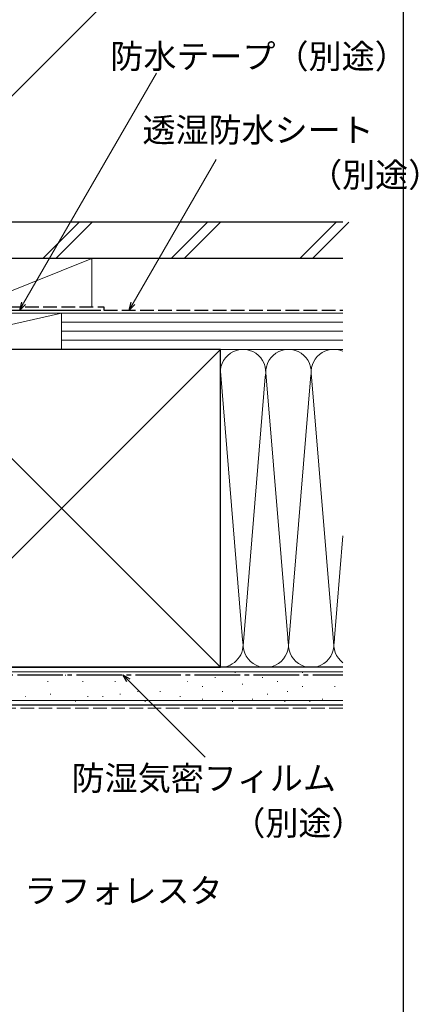
# Model space of a CAD drawing. Extents: x 0 to 1055, y 0 to 1583.
# Drawn here: x 923 to 1055, y 728 to 1053 of the extents above; entities that cross this region are included whole.
import ezdxf

# ---------------------------------------------------------------- set-up
doc = ezdxf.new("R2010")
doc.units = 0
doc.linetypes.add('YCENTER_1', pattern=[13, 10, -1, 1, -1])
doc.linetypes.add('YHIDDEN_1', pattern=[4, 3, -1])
for name, color, linetype, lineweight in [('YKK_D', 6, 'CONTINUOUS', 13), ('YSS_K', 3, 'CONTINUOUS', 13), ('YSS_KE', 3, 'CONTINUOUS', 30)]:
    doc.layers.add(name, color=color, linetype=linetype, lineweight=lineweight)
doc.styles.add('text-b', font='txt.shx', dxfattribs={"bigfont": 'extfont2.shx'})

msp = doc.modelspace()

# ---------------------------------------------------------------- linework, layer by layer
at = {"layer": 'YKK_D'}
for p, q in [((874.47, 981.48), (955.11, 1062.11)), ((924.53, 959.21), (968.38, 1035.16)), ((960.67, 959.21), (988.07, 1006.66)), ((959.14, 834.7, 0), (984.52, 809.33, 0))]:
    msp.add_line(p, q, dxfattribs=at)
at = {"layer": 'YKK_D', "linetype": 'ByBlock', "lineweight": -2}
for p, q in [((923.25, 957), (923.94, 959.55)), ((923.25, 957), (924.53, 959.21)), ((959.4, 957), (960.08, 959.55)), ((959.4, 957), (960.67, 959.21)), ((925.12, 958.87), (923.25, 957)), ((961.26, 958.87), (959.4, 957)), ((958.66, 834.21, 0), (957.34, 836.5, 0)), ((957.34, 836.5, 0), (959.63, 835.18, 0)), ((957.34, 836.5, 0), (959.14, 834.7, 0))]:
    msp.add_line(p, q, dxfattribs=at)
at = {"layer": 'YSS_K', "ltscale": 1.5}
for p, q in [((930.87, 974), (942.87, 986)), ((935.11, 974), (947.11, 986)), ((973.3, 974), (985.3, 986)), ((977.54, 974), (989.54, 986)), ((1015.72, 974), (1027.72, 986)), ((1019.96, 974), (1031.96, 986)), ((947, 974), (902, 974)), ((907, 958), (947, 974)), ((947, 974), (947, 958)), ((937, 956), (884.5, 956)), ((937, 956), (884.5, 944)), ((902, 956), (947, 956)), ((937, 944), (937, 956)), ((937, 944), (937, 956)), ((1030, 956), (937, 956)), ((1030, 953), (937, 953)), ((1030, 950), (937, 950)), ((1030, 947), (937, 947)), ((884.5, 944), (937, 944)), ((884.5, 839), (989.5, 944)), ((884.5, 944), (989.5, 839)), ((937, 944), (1030, 944)), ((989.5, 944), (1030, 944)), ((989.51, 936.81), (996.84, 848.03)), ((1004.34, 934.97), (997, 846.12)), ((1012, 846.12), (1004.66, 934.97)), ((1019.39, 935.56), (1012, 846.12)), ((1019.66, 934.93), (1027, 846.12)), ((1027, 846.12), (1030, 882.42)), ((989.5, 839), (1030, 839)), ((1030, 837.5), (872, 837.5)), ((925.92, 836.43), (926.12, 836.43)), ((938.22, 836.43), (938.42, 836.43)), ((948.93, 836.43), (949.13, 836.43)), ((962.12, 836.43), (962.32, 836.43)), ((971.18, 836.43), (971.38, 836.43)), ((994.26, 837.26), (994.46, 837.26)), ((1016.51, 837.26), (1016.71, 837.26)), ((1023.11, 836.43), (1023.31, 836.43)), ((932.45, 834.29), (932.65, 834.29)), ((943.99, 834.29), (944.19, 834.29)), ((954.7, 834.29), (954.9, 834.29)), ((978.6, 834.29), (978.8, 834.29)), ((983.55, 832.64), (983.75, 832.64)), ((987.67, 835.61), (987.87, 835.61)), ((996.73, 833.46), (996.93, 833.46)), ((1003.33, 835.61), (1003.53, 835.61)), ((1008.27, 834.29), (1008.47, 834.29)), ((1016.51, 832.64), (1016.71, 832.64)), ((1027.23, 832.64), (1027.43, 832.64)), ((925.1, 829.34), (925.3, 829.34)), ((933.27, 830.17), (933.47, 830.17)), ((945.64, 829.34), (945.84, 829.34)), ((950.58, 829.34), (950.78, 829.34)), ((956.35, 830.17), (956.55, 830.17)), ((962.12, 830.99), (962.32, 830.99)), ((969.54, 830.99), (969.74, 830.99)), ((976.13, 829.34), (976.33, 829.34)), ((990.14, 830.99), (990.34, 830.99)), ((1004.97, 830.17), (1005.17, 830.17)), ((1011.57, 830.99), (1011.77, 830.99)), ((1030, 828), (872, 828)), ((941.51, 827.69), (941.71, 827.69)), ((964.59, 827.69), (964.79, 827.69)), ((983.55, 828.52), (983.75, 828.52)), ((993.44, 827.69), (993.64, 827.69)), ((1000.03, 828.52), (1000.23, 828.52)), ((1010.74, 827.69), (1010.94, 827.69)), ((1018.99, 827.69), (1019.19, 827.69)), ((1023.11, 828.52), (1023.31, 828.52))]:
    msp.add_line(p, q, dxfattribs=at)
at = {"layer": 'YSS_K', "linetype": 'YHIDDEN_1', "ltscale": 1.5}
msp.add_line((1030, 825.5), (872, 825.5), dxfattribs=at)
at = {"layer": 'YSS_K', "ltscale": 1.5}
for centre, start, end in [((997, 936.5), 348.2167, 191.7838), ((1012, 936.5), 348.2167, 191.7838), ((1027, 936.5), 66.4238, 191.7838), ((989.5, 846.5), 270, 11.7835), ((1004.5, 846.5), 168.2165, 11.7835), ((1019.5, 846.5), 168.2165, 11.7835), ((1034.5, 846.5), 168.2165, 233.1278)]:
    msp.add_arc(centre, 7.5, start, end, dxfattribs=at)
at = {"layer": 'YSS_KE'}
msp.add_line((1050, 0), (1050, 1530), dxfattribs=at)
at = {"layer": 'YSS_KE', "ltscale": 1.5}
for p, q in [((1030, 986), (874.4, 986)), ((1030, 974), (874.4, 974)), ((900, 957), (950, 957)), ((989.5, 944), (884.5, 944)), ((989.5, 930.04), (989.5, 944)), ((989.5, 839), (989.5, 936.5)), ((1030, 839), (872, 839)), ((884.5, 839), (989.5, 839)), ((1030, 826.5), (872, 826.5))]:
    msp.add_line(p, q, dxfattribs=at)
at = {"layer": 'YSS_KE', "linetype": 'YHIDDEN_1', "ltscale": 1.5}
for p, q in [((901, 958), (951, 958)), ((951, 958), (951, 957)), ((951, 957), (1030, 957))]:
    msp.add_line(p, q, dxfattribs=at)
at = {"layer": 'YSS_KE', "linetype": 'YCENTER_1', "ltscale": 1.5}
msp.add_line((883.5, 836.5), (1030, 836.5), dxfattribs=at)

# ---------------------------------------------------------------- texts
at = {"layer": 'YKK_D', "style": 'text-b'}
for s, p in [('防水テープ（別途）', (953.16, 1036.76, 0)), ('透湿防水シート', (963.75, 1012.45, 0)), ('\u3000\u3000\u3000\u3000\u3000（別途）', (964.25, 997.62, 0)), ('防湿気密フィルム', (940.37, 798.4, 0)), ('（別途）', (993.46, 783.57, 0)), ('ラフォレスタ', (924.74, 761.24, 0))]:
    msp.add_text(s, height=8, dxfattribs=at).set_placement(p)

doc.saveas('drawing.dxf')
